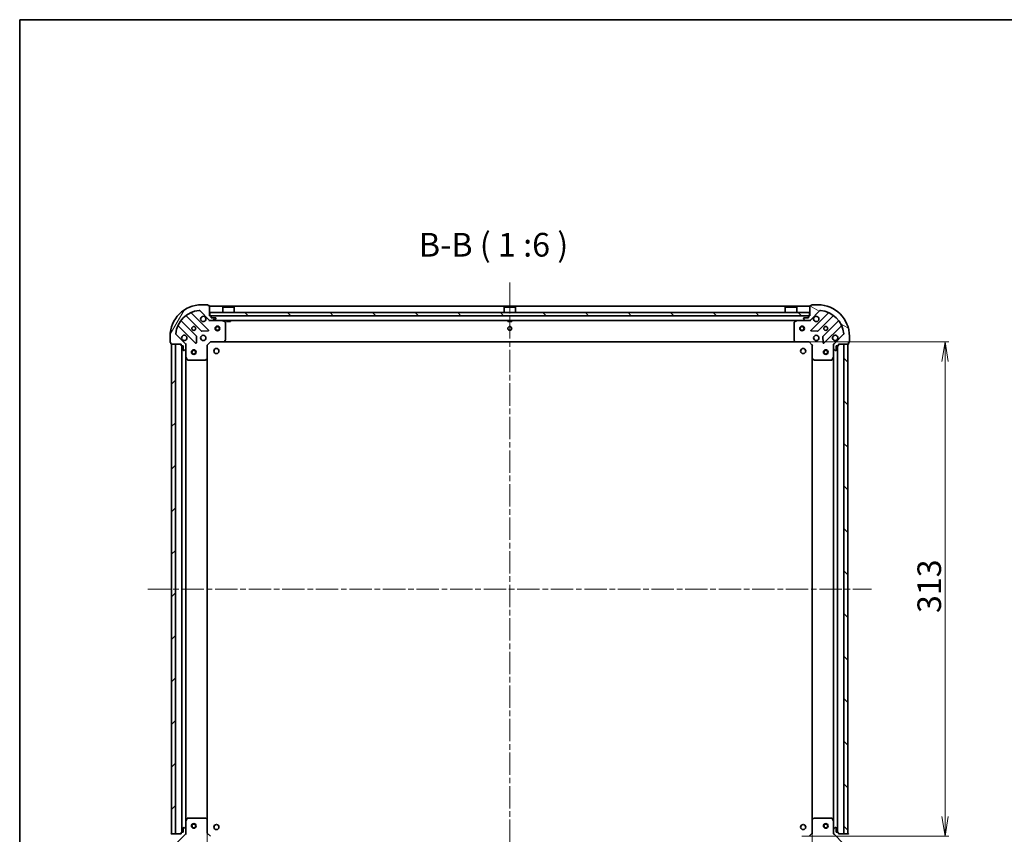
# Model space of a CAD drawing. Units: millimetres. Extents: x 36 to 9676, y 20 to 1706.
# Drawn here: x 1024 to 1647, y 1190 to 1706 of the extents above; entities that cross this region are included whole.
import ezdxf

# ---------------------------------------------------------------- set-up
doc = ezdxf.new("R2010")
doc.units = ezdxf.units.MM
doc.header["$LTSCALE"] = 2.5
doc.linetypes.add('CHAIN', pattern=[0.35429999999999995, 0.2362, -0.0295, 0.0591, -0.0295])
doc.layers.get('Defpoints').update_dxf_attribs({"lineweight": 25})
for name, color, linetype, lineweight in [('Border (ISO)', 7, 'Continuous', 35), ('Centerline (ISO)', 131, 'Continuous', 18), ('Dimension (ISO)', 7, 'Continuous', 18), ('Hatch (ISO)', 1, 'Continuous', 18), ('Symbol (ISO)', 7, 'Continuous', 18), ('Visible (ISO)', 7, 'Continuous', 35)]:
    doc.layers.add(name, color=color, linetype=linetype, lineweight=lineweight)
doc.styles.add('Note Text (TK)', font='MS PGothic.ttf')
doc.dimstyles.new('Default - Method 1b (TK)', dxfattribs={"dimscale": 2.5, "dimtxt": 2.5, "dimasz": 2.5, "dimexe": 1, "dimexo": 1.499999999999999, "dimgap": 1, "dimtad": 1, "dimdsep": 46, "dimtxsty": 'Note Text (TK)', "dimblk": 'OPEN', "dimcen": 0.09, "dimdle": 5, "dimclrd": 100, "dimclre": 100, "dimclrt": 7, "dimadec": 1, "dimazin": 1, "dimtfac": 1, "dimtmove": 0, "dimatfit": 3, "dimldrblk": 'OPEN', "dimfxl": 1, "dimtolj": 1, "dimlwd": -1, "dimlwe": -1, "dimarcsym": 0})
pattern_1 = [(135.0002104591499, (936.7499932282951, -27.99999790691709), (-13.47033470202887, -13.47043366099684), [])]

# ---------------------------------------------------------------- blocks, each defined once
blk = doc.blocks.new('Borders tk図枠')
at = {"layer": 'Border (ISO)'}
for q in [(405.4999999999999, 289), (14.50000000000001, 8.000000000000007)]:
    blk.add_line((14.49999999999999, 289), q, dxfattribs=at)
blk = doc.blocks.new('_Open')
at = {"color": 0, "linetype": 'ByBlock', "lineweight": -2}
for p, q in [((-1, 0.1666666666666666), (0, 0)), ((-1, -0.1666666666666666), (0, 0)), ((0, 0), (-1, 0))]:
    blk.add_line(p, q, dxfattribs=at)
blk = doc.blocks.new('*D28')
at = {"layer": 'Defpoints', "color": 0}
for p in [(1142.438966180066, 1199.458340691727), (1525.438966180066, 1199.458340691727), (1525.438966180066, 1101.706708936706)]:
    blk.add_point(p, dxfattribs=at)
at = {"layer": 'Dimension (ISO)', "color": 100}
for p, q in [((1142.438966180066, 1195.708340691727), (1142.438966180066, 1099.206708936706)), ((1525.438966180066, 1195.708340691727), (1525.438966180066, 1099.206708936706)), ((1154.938966180066, 1101.706708936706), (1512.938966180066, 1101.706708936706))]:
    blk.add_line(p, q, dxfattribs=at)
at = {"layer": 'Dimension (ISO)', "color": 100, "xscale": 12.5, "yscale": 12.5, "zscale": 12.5, "rotation": 180}
blk.add_blockref('_Open', (1142.438966180066, 1101.706708936706), dxfattribs=at)
at = {"layer": 'Dimension (ISO)', "color": 100, "xscale": 12.5, "yscale": 12.5, "zscale": 12.5}
blk.add_blockref('_Open', (1525.438966180066, 1101.706708936706), dxfattribs=at)
at = {"layer": 'Dimension (ISO)', "color": 7, "insert": (1318.744307089157, 1111.676708936706), "char_height": 6.25, "attachment_point": 4, "style": 'Note Text (TK)'}
blk.add_mtext('\\A1;\\fMS PGothic|b0|i0;{\\H14.9400;383}', dxfattribs=at)
blk = doc.blocks.new('*D29')
at = {"layer": 'Defpoints', "color": 0}
for p in [(1515.002363645327, 1502.021738156986), (1609.422972232025, 1502.021738156986), (1515.002363645326, 1189.021738156988)]:
    blk.add_point(p, dxfattribs=at)
at = {"layer": 'Dimension (ISO)', "color": 100}
for p, q in [((1518.752363645327, 1502.021738156986), (1611.922972232025, 1502.021738156986)), ((1609.422972232025, 1201.521738156987), (1609.422972232025, 1489.521738156986)), ((1518.752363645326, 1189.021738156988), (1611.922972232025, 1189.021738156987))]:
    blk.add_line(p, q, dxfattribs=at)
at = {"layer": 'Dimension (ISO)', "color": 100, "xscale": 12.5, "yscale": 12.5, "zscale": 12.5}
for p, rotation in [((1609.422972232025, 1502.021738156986), 90), ((1609.422972232025, 1189.021738156987), 270)]:
    blk.add_blockref('_Open', p, dxfattribs=dict(at, rotation=rotation))
at = {"layer": 'Dimension (ISO)', "color": 7, "insert": (1599.452972232024, 1330.327079066078), "char_height": 6.25, "attachment_point": 4, "rotation": 90, "style": 'Note Text (TK)'}
blk.add_mtext('\\A1;\\fMS PGothic|b0|i0;{\\H14.9400;313}', dxfattribs=at)

msp = doc.modelspace()

# ---------------------------------------------------------------- hatches: boundary and pattern name
at = {"layer": 'Hatch (ISO)'}
h = msp.add_hatch(dxfattribs=at)
h.set_pattern_fill('ANSI31', color=256, scale=152.4, angle=14.99997778074499, style=0)
h.set_pattern_definition([(59.999977780745, (936.7499932282951, -27.99999790691709), (-16.49778024830534, 9.52500639782599), [])])
edge = h.paths.add_edge_path()
edge.add_ellipse((1144.353179742439, 1516.521738156987), major_axis=(0.7071067811865487, -0.7071067811865471), ratio=1, start_angle=269.9999999999999, end_angle=315.000000000002)
edge.add_line((1144.353179742439, 1515.521738156986), (1146.731859398879, 1515.521738156986))
edge.add_ellipse((1146.73185939888, 1516.021738156986), major_axis=(0.5000000000000006, -6e-16), ratio=1, start_angle=269.999999999996, end_angle=315.0000000000001)
edge.add_line((1147.085412789472, 1515.668184766393), (1147.792519570659, 1516.37529154758))
edge.add_ellipse((1147.438966180066, 1516.728844938173), major_axis=(0.3535533905932755, 0.3535533905932747), ratio=1, start_angle=270.0000000000001, end_angle=315.0000000000001)
edge.add_line((1147.938966180066, 1516.728844938173), (1147.938966180066, 1516.921738156986))
edge.add_ellipse((1147.638966180066, 1516.921738156987), major_axis=(2.6e-15, 0.299999999999998), ratio=1, start_angle=270.0000000000005, end_angle=360.0000000000005)
edge.add_line((1147.638966180066, 1517.221738156987), (1144.938966180066, 1517.221738156987))
edge.add_line((1144.938966180066, 1517.221738156987), (1144.938966180066, 1518.221738156986))
edge.add_ellipse((1144.638966180066, 1518.221738156986), major_axis=(2.6e-15, 0.3000000000000003), ratio=1, start_angle=270.0000000000005, end_angle=360.0000000000005)
edge.add_line((1144.638966180066, 1518.521738156987), (1143.938966180066, 1518.521738156987))
edge.add_line((1143.938966180066, 1518.521738156986), (1143.938966180066, 1524.721738156986))
edge.add_ellipse((1143.638966180066, 1524.721738156987), major_axis=(-1.8e-15, 0.3000000000000014), ratio=1, start_angle=269.9999999999861, end_angle=359.9999999999996)
edge.add_line((1143.638966180066, 1525.021738156986), (1142.938966180066, 1525.021738156986))
edge.add_line((1142.938966180066, 1525.021738156986), (1142.938966180066, 1525.221738156986))
edge.add_ellipse((1142.638966180066, 1525.221738156986), major_axis=(-1.8e-15, 0.3000000000000014), ratio=1, start_angle=269.9999999999861, end_angle=359.9999999999996)
edge.add_line((1142.638966180066, 1525.521738156986), (1138.938966180066, 1525.521738156986))
edge.add_ellipse((1138.938966180066, 1505.521738156986), major_axis=(-20, 1.25e-14), ratio=1, start_angle=270.0000000000001, end_angle=360)
edge.add_line((1118.938966180066, 1505.521738156986), (1118.938966180066, 1501.821738156986))
edge.add_ellipse((1119.238966180066, 1501.821738156986), major_axis=(-4e-16, -0.299999999999998), ratio=1, start_angle=270.0000000000001, end_angle=360)
edge.add_line((1119.238966180066, 1501.521738156986), (1119.438966180066, 1501.521738156986))
edge.add_line((1119.438966180066, 1501.521738156986), (1119.438966180066, 1500.821738156986))
edge.add_ellipse((1119.738966180066, 1500.821738156986), major_axis=(-1.5e-15, -0.3000000000000003), ratio=1, start_angle=269.9999999999867, end_angle=360.0000000000003)
edge.add_line((1119.738966180066, 1500.521738156987), (1125.938966180066, 1500.521738156987))
edge.add_line((1125.938966180066, 1500.521738156987), (1125.938966180066, 1499.821738156986))
edge.add_ellipse((1126.238966180066, 1499.821738156986), major_axis=(-4e-16, -0.299999999999998), ratio=1, start_angle=270.0000000000001, end_angle=360)
edge.add_line((1126.238966180066, 1499.521738156986), (1127.238966180066, 1499.521738156986))
edge.add_line((1127.238966180066, 1499.521738156986), (1127.238966180066, 1496.821738156986))
edge.add_ellipse((1127.538966180066, 1496.821738156987), major_axis=(-2.6e-15, -0.299999999999998), ratio=1, start_angle=270.0000000000005, end_angle=360.0000000000005)
edge.add_line((1127.538966180066, 1496.521738156986), (1127.731859398879, 1496.521738156986))
edge.add_ellipse((1127.731859398879, 1497.021738156987), major_axis=(0.4999999999999983, -6e-16), ratio=1, start_angle=270.0000000000001, end_angle=315.000000000003)
edge.add_line((1128.085412789473, 1496.668184766393), (1128.792519570659, 1497.375291547579))
edge.add_ellipse((1128.438966180066, 1497.728844938173), major_axis=(0.3535533905932735, 0.3535533905932737), ratio=1, start_angle=270.0000000000029, end_angle=315)
edge.add_line((1128.938966180066, 1497.728844938173), (1128.938966180066, 1500.107524594614))
edge.add_ellipse((1127.938966180066, 1500.107524594613), major_axis=(3.5e-15, 0.9999999999999941), ratio=1, start_angle=270.0000000000002, end_angle=315.0000000000002)
edge.add_line((1128.646072961252, 1500.8146313758), (1122.668088181889, 1506.792616155163))
edge.add_ellipse((1123.021641572482, 1507.146169545756), major_axis=(-0.3535533905932731, 0.3535533905932714), ratio=1, start_angle=39.17289348888278, end_angle=90.00000000000563, ccw=False)
edge.add_ellipse((1138.938966180066, 1505.521738156986), major_axis=(1.675194869668991, 16.41474100157034), ratio=1, start_angle=11.654213022238707, end_angle=90, ccw=False)
edge.add_ellipse((1137.314534791296, 1521.43906276457), major_axis=(0.4974163939869803, 0.0507634808990593), ratio=1, start_angle=39.17289348887789, end_angle=89.9999999999983, ccw=False)
edge.add_line((1137.668088181889, 1521.792616155163), (1143.646072961252, 1515.8146313758))
h = msp.add_hatch(dxfattribs=at)
h.set_pattern_fill('ANSI31', color=256, scale=152.4, angle=105.00024553567, style=0)
h.set_pattern_definition([(150.00024553567, (936.7499932282951, -27.99999790691709), (-9.524929300212351, -16.497824760433), [])])
edge = h.paths.add_edge_path()
edge.add_ellipse((1539.938966180066, 1500.107524594613), major_axis=(-0.7071067811865471, -0.7071067811865487), ratio=1, start_angle=269.999999999997, end_angle=314.9999999999989)
edge.add_line((1538.938966180066, 1500.107524594613), (1538.938966180066, 1497.728844938172))
edge.add_ellipse((1539.438966180066, 1497.728844938173), major_axis=(-6e-16, -0.5000000000000006), ratio=1, start_angle=270.0000000000001, end_angle=314.9999999999987)
edge.add_line((1539.085412789473, 1497.375291547579), (1539.792519570659, 1496.668184766393))
edge.add_ellipse((1540.146072961252, 1497.021738156986), major_axis=(0.3535533905932747, -0.3535533905932755), ratio=1, start_angle=270.0000000000029, end_angle=315.0000000000001)
edge.add_line((1540.146072961252, 1496.521738156986), (1540.338966180066, 1496.521738156986))
edge.add_ellipse((1540.338966180066, 1496.821738156986), major_axis=(0.299999999999998, -2.6e-15), ratio=1, start_angle=270.0000000000005, end_angle=360.0000000000005)
edge.add_line((1540.638966180066, 1496.821738156986), (1540.638966180066, 1499.521738156986))
edge.add_line((1540.638966180066, 1499.521738156986), (1541.638966180066, 1499.521738156986))
edge.add_ellipse((1541.638966180066, 1499.821738156986), major_axis=(0.3000000000000003, -2.6e-15), ratio=1, start_angle=270.0000000000005, end_angle=360.0000000000005)
edge.add_line((1541.938966180066, 1499.821738156986), (1541.938966180066, 1500.521738156986))
edge.add_line((1541.938966180066, 1500.521738156986), (1548.138966180066, 1500.521738156986))
edge.add_ellipse((1548.138966180066, 1500.821738156986), major_axis=(0.3000000000000014, 1.9e-15), ratio=1, start_angle=269.9999999999997, end_angle=359.9999999999996)
edge.add_line((1548.438966180066, 1500.821738156986), (1548.438966180066, 1501.521738156986))
edge.add_line((1548.438966180066, 1501.521738156986), (1548.638966180066, 1501.521738156986))
edge.add_ellipse((1548.638966180066, 1501.821738156986), major_axis=(0.3000000000000014, 1.9e-15), ratio=1, start_angle=269.9999999999997, end_angle=359.9999999999996)
edge.add_line((1548.938966180066, 1501.821738156986), (1548.938966180066, 1505.521738156986))
edge.add_ellipse((1528.938966180066, 1505.521738156986), major_axis=(1.03e-14, 20), ratio=1, start_angle=270, end_angle=360)
edge.add_line((1528.938966180066, 1525.521738156986), (1525.238966180066, 1525.521738156986))
edge.add_ellipse((1525.238966180066, 1525.221738156986), major_axis=(-0.299999999999998, 4e-16), ratio=1, start_angle=270.0000000000001, end_angle=360)
edge.add_line((1524.938966180066, 1525.221738156986), (1524.938966180066, 1525.021738156986))
edge.add_line((1524.938966180066, 1525.021738156986), (1524.238966180066, 1525.021738156986))
edge.add_ellipse((1524.238966180066, 1524.721738156986), major_axis=(-0.3000000000000003, 1.5e-15), ratio=1, start_angle=270.0000000000003, end_angle=360.0000000000002)
edge.add_line((1523.938966180066, 1524.721738156986), (1523.938966180066, 1518.521738156986))
edge.add_line((1523.938966180066, 1518.521738156986), (1523.238966180066, 1518.521738156986))
edge.add_ellipse((1523.238966180066, 1518.221738156986), major_axis=(-0.299999999999998, 4e-16), ratio=1, start_angle=270.0000000000001, end_angle=360)
edge.add_line((1522.938966180066, 1518.221738156986), (1522.938966180066, 1517.221738156986))
edge.add_line((1522.938966180066, 1517.221738156986), (1520.238966180065, 1517.221738156986))
edge.add_ellipse((1520.238966180065, 1516.921738156986), major_axis=(-0.299999999999998, 2.6e-15), ratio=1, start_angle=270.0000000000005, end_angle=360.0000000000005)
edge.add_line((1519.938966180066, 1516.921738156986), (1519.938966180066, 1516.728844938173))
edge.add_ellipse((1520.438966180066, 1516.728844938173), major_axis=(-6e-16, -0.4999999999999983), ratio=1, start_angle=270.0000000000001, end_angle=315.000000000003)
edge.add_line((1520.085412789472, 1516.375291547579), (1520.792519570659, 1515.668184766393))
edge.add_ellipse((1521.146072961252, 1516.021738156986), major_axis=(0.3535533905932737, -0.3535533905932735), ratio=1, start_angle=270.0000000000057, end_angle=315)
edge.add_line((1521.146072961252, 1515.521738156986), (1523.524752617692, 1515.521738156986))
edge.add_ellipse((1523.524752617692, 1516.521738156986), major_axis=(0.9999999999999941, -3.4e-15), ratio=1, start_angle=269.9999999999982, end_angle=315.0000000000002)
edge.add_line((1524.231859398879, 1515.8146313758), (1530.209844178242, 1521.792616155163))
edge.add_ellipse((1530.563397568836, 1521.439062764569), major_axis=(0.3535533905932714, 0.3535533905932731), ratio=1, start_angle=39.17289348887829, end_angle=89.99999999999989, ccw=False)
edge.add_ellipse((1528.938966180066, 1505.521738156986), major_axis=(16.41474100157034, -1.67519486966899), ratio=1, start_angle=11.654213022238707, end_angle=90, ccw=False)
edge.add_ellipse((1544.856290787649, 1507.146169545756), major_axis=(0.0507634808990594, -0.4974163939869803), ratio=1, start_angle=39.17289348888369, end_angle=89.9999999999983, ccw=False)
edge.add_line((1545.209844178242, 1506.792616155163), (1539.231859398879, 1500.814631375799))
h = msp.add_hatch(dxfattribs=at)
h.set_pattern_fill('ANSI31', color=256, scale=152.4, angle=90.00021045915, style=0)
h.set_pattern_definition(pattern_1)
h.paths.add_polyline_path([(1523.688966180067, 1518.521738156986), (1523.688966180067, 1520.521738156986), (1144.188966180067, 1520.521738156986), (1144.188966180067, 1518.521738156986)])
h = msp.add_hatch(dxfattribs=at)
h.set_pattern_fill('ANSI31', color=256, scale=152.4, style=0)
h.set_pattern_definition([(45, (936.7499932282951, -27.99999790691709), (-13.47038418160373, 13.47038418160373), [])])
h.paths.add_polyline_path([(1119.938966180066, 1190.521738156987), (1122.438966180066, 1190.521738156987), (1122.438966180066, 1500.521738156987), (1119.938966180066, 1500.521738156987)])
h = msp.add_hatch(dxfattribs=at)
h.set_pattern_fill('ANSI31', color=256, scale=152.4, angle=90.00021045915, style=0)
h.set_pattern_definition(pattern_1)
h.paths.add_polyline_path([(1547.938966180065, 1500.521738156987), (1545.438966180066, 1500.521738156987), (1545.438966180065, 1190.521738156987), (1547.938966180065, 1190.521738156987)])
h = msp.add_hatch(dxfattribs=at)
h.set_pattern_fill('ANSI31', color=256, scale=152.4, angle=75.00017538262, style=0)
h.set_pattern_definition([(120.00017538262, (936.7499932282951, -27.99999790691709), (-16.49775478595155, -9.525050499740814), [])])
edge = h.paths.add_edge_path()
edge.add_ellipse((1127.938966180068, 1190.935951719361), major_axis=(0.7071067811865471, 0.7071067811865487), ratio=1, start_angle=269.9999999999999, end_angle=314.9999999999999)
edge.add_line((1128.938966180068, 1190.935951719361), (1128.938966180068, 1193.314631375802))
edge.add_ellipse((1128.438966180068, 1193.314631375802), major_axis=(6e-16, 0.5000000000000006), ratio=1, start_angle=269.999999999996, end_angle=314.9999999999987)
edge.add_line((1128.792519570662, 1193.668184766395), (1128.085412789475, 1194.375291547581))
edge.add_ellipse((1127.731859398882, 1194.021738156988), major_axis=(-0.3535533905932747, 0.3535533905932755), ratio=1, start_angle=270.0000000000044, end_angle=315.0000000000001)
edge.add_line((1127.731859398882, 1194.521738156988), (1127.538966180068, 1194.521738156988))
edge.add_ellipse((1127.538966180068, 1194.221738156988), major_axis=(-0.299999999999998, 2.6e-15), ratio=1, start_angle=270.0000000000005, end_angle=360.0000000000005)
edge.add_line((1127.238966180068, 1194.221738156988), (1127.238966180068, 1191.521738156988))
edge.add_line((1127.238966180068, 1191.521738156988), (1126.238966180068, 1191.521738156988))
edge.add_ellipse((1126.238966180068, 1191.221738156988), major_axis=(-0.3000000000000003, 2.6e-15), ratio=1, start_angle=270.0000000000005, end_angle=360.0000000000005)
edge.add_line((1125.938966180068, 1191.221738156988), (1125.938966180068, 1190.521738156988))
edge.add_line((1125.938966180068, 1190.521738156988), (1119.738966180068, 1190.521738156988))
edge.add_ellipse((1119.738966180068, 1190.221738156988), major_axis=(-0.3000000000000014, -1.9e-15), ratio=1, start_angle=269.9999999999997, end_angle=359.9999999999996)
edge.add_line((1119.438966180068, 1190.221738156988), (1119.438966180068, 1189.521738156988))
edge.add_line((1119.438966180068, 1189.521738156988), (1119.238966180068, 1189.521738156988))
edge.add_ellipse((1119.238966180068, 1189.221738156988), major_axis=(-0.3000000000000014, -1.9e-15), ratio=1, start_angle=269.9999999999997, end_angle=359.9999999999996)
edge.add_line((1118.938966180068, 1189.221738156988), (1118.938966180068, 1185.521738156988))
edge.add_ellipse((1138.938966180068, 1185.521738156988), major_axis=(-1.03e-14, -20), ratio=1, start_angle=270, end_angle=360)
edge.add_line((1138.938966180068, 1165.521738156988), (1142.638966180068, 1165.521738156988))
edge.add_ellipse((1142.638966180068, 1165.821738156988), major_axis=(0.299999999999998, -4e-16), ratio=1, start_angle=269.9999999999933, end_angle=360)
edge.add_line((1142.938966180068, 1165.821738156988), (1142.938966180068, 1166.021738156988))
edge.add_line((1142.938966180068, 1166.021738156988), (1143.638966180068, 1166.021738156988))
edge.add_ellipse((1143.638966180068, 1166.321738156988), major_axis=(0.3000000000000003, -1.5e-15), ratio=1, start_angle=270.0000000000003, end_angle=360.0000000000002)
edge.add_line((1143.938966180068, 1166.321738156988), (1143.938966180068, 1172.521738156988))
edge.add_line((1143.938966180068, 1172.521738156988), (1144.638966180068, 1172.521738156988))
edge.add_ellipse((1144.638966180068, 1172.821738156988), major_axis=(0.299999999999998, -4e-16), ratio=1, start_angle=270.0000000000001, end_angle=360)
edge.add_line((1144.938966180068, 1172.821738156988), (1144.938966180068, 1173.821738156988))
edge.add_line((1144.938966180068, 1173.821738156988), (1147.638966180068, 1173.821738156988))
edge.add_ellipse((1147.638966180068, 1174.121738156988), major_axis=(0.299999999999998, -2.6e-15), ratio=1, start_angle=270.0000000000005, end_angle=360.0000000000005)
edge.add_line((1147.938966180068, 1174.121738156988), (1147.938966180068, 1174.314631375801))
edge.add_ellipse((1147.438966180068, 1174.314631375802), major_axis=(6e-16, 0.4999999999999983), ratio=1, start_angle=270.0000000000001, end_angle=315.000000000003)
edge.add_line((1147.792519570661, 1174.668184766395), (1147.085412789475, 1175.375291547581))
edge.add_ellipse((1146.731859398882, 1175.021738156988), major_axis=(-0.3535533905932737, 0.3535533905932735), ratio=1, start_angle=270.0000000000057, end_angle=314.9999999999959)
edge.add_line((1146.731859398882, 1175.521738156988), (1144.353179742441, 1175.521738156988))
edge.add_ellipse((1144.353179742441, 1174.521738156988), major_axis=(-0.9999999999999941, 3.4e-15), ratio=1, start_angle=269.9999999999982, end_angle=315.0000000000002)
edge.add_line((1143.646072961255, 1175.228844938175), (1137.668088181892, 1169.250860158811))
edge.add_ellipse((1137.314534791298, 1169.604413549405), major_axis=(-0.3535533905932714, -0.3535533905932731), ratio=1, start_angle=39.17289348888278, end_angle=89.99999999999409, ccw=False)
edge.add_ellipse((1138.938966180068, 1185.521738156988), major_axis=(-16.41474100157034, 1.67519486966899), ratio=1, start_angle=11.654213022238707, end_angle=90.00000000000011, ccw=False)
edge.add_ellipse((1123.021641572485, 1183.897306768218), major_axis=(-0.0507634808990594, 0.4974163939869803), ratio=1, start_angle=39.17289348887789, end_angle=90.00000000000227, ccw=False)
edge.add_line((1122.668088181892, 1184.250860158811), (1128.646072961255, 1190.228844938174))
h = msp.add_hatch(dxfattribs=at)
h.set_pattern_fill('ANSI31', color=256, scale=152.4, angle=-14.99997778074499, style=0)
h.set_pattern_definition([(30.000022219255, (936.7499932282951, -27.99999790691709), (-9.52500639782599, 16.49778024830534), [])])
edge = h.paths.add_edge_path()
edge.add_ellipse((1523.524752617692, 1174.521738156988), major_axis=(-0.7071067811865503, 0.7071067811865454), ratio=1, start_angle=269.9999999999998, end_angle=314.9999999999998)
edge.add_line((1523.524752617692, 1175.521738156988), (1521.146072961252, 1175.521738156988))
edge.add_ellipse((1521.146072961252, 1175.021738156988), major_axis=(-0.5000000000000006, -7e-16), ratio=1, start_angle=269.9999999999999, end_angle=314.9999999999971)
edge.add_line((1520.792519570658, 1175.375291547581), (1520.085412789472, 1174.668184766394))
edge.add_ellipse((1520.438966180065, 1174.314631375801), major_axis=(-0.3535533905932747, -0.3535533905932755), ratio=1, start_angle=269.9999999999999, end_angle=315.000000000004)
edge.add_line((1519.938966180065, 1174.314631375801), (1519.938966180065, 1174.121738156988))
edge.add_ellipse((1520.238966180065, 1174.121738156988), major_axis=(-1.8e-15, -0.299999999999998), ratio=1, start_angle=270.0000000000003, end_angle=360.0000000000004)
edge.add_line((1520.238966180065, 1173.821738156988), (1522.938966180065, 1173.821738156988))
edge.add_line((1522.938966180065, 1173.821738156988), (1522.938966180065, 1172.821738156987))
edge.add_ellipse((1523.238966180065, 1172.821738156987), major_axis=(-1.8e-15, -0.3000000000000003), ratio=1, start_angle=269.9999999999936, end_angle=360.0000000000004)
edge.add_line((1523.238966180065, 1172.521738156988), (1523.938966180065, 1172.521738156988))
edge.add_line((1523.938966180065, 1172.521738156988), (1523.938966180065, 1166.321738156987))
edge.add_ellipse((1524.238966180065, 1166.321738156987), major_axis=(2.6e-15, -0.3000000000000014), ratio=1, start_angle=269.9999999999995, end_angle=359.9999999999995)
edge.add_line((1524.238966180065, 1166.021738156987), (1524.938966180065, 1166.021738156987))
edge.add_line((1524.938966180065, 1166.021738156987), (1524.938966180065, 1165.821738156988))
edge.add_ellipse((1525.238966180065, 1165.821738156988), major_axis=(2.6e-15, -0.3000000000000014), ratio=1, start_angle=269.9999999999995, end_angle=359.9999999999995)
edge.add_line((1525.238966180065, 1165.521738156988), (1528.938966180065, 1165.521738156988))
edge.add_ellipse((1528.938966180065, 1185.521738156988), major_axis=(20, 3.97e-14), ratio=1, start_angle=270, end_angle=360)
edge.add_line((1548.938966180065, 1185.521738156988), (1548.938966180065, 1189.221738156988))
edge.add_ellipse((1548.638966180065, 1189.221738156988), major_axis=(-4e-16, 0.299999999999998), ratio=1, start_angle=269.9999999999999, end_angle=360)
edge.add_line((1548.638966180065, 1189.521738156988), (1548.438966180065, 1189.521738156988))
edge.add_line((1548.438966180065, 1189.521738156988), (1548.438966180065, 1190.221738156988))
edge.add_ellipse((1548.138966180065, 1190.221738156988), major_axis=(7e-16, 0.3000000000000003), ratio=1, start_angle=269.9999999999934, end_angle=360.0000000000002)
edge.add_line((1548.138966180065, 1190.521738156988), (1541.938966180065, 1190.521738156988))
edge.add_line((1541.938966180065, 1190.521738156988), (1541.938966180065, 1191.221738156988))
edge.add_ellipse((1541.638966180065, 1191.221738156988), major_axis=(-4e-16, 0.299999999999998), ratio=1, start_angle=269.9999999999999, end_angle=360)
edge.add_line((1541.638966180065, 1191.521738156988), (1540.638966180065, 1191.521738156988))
edge.add_line((1540.638966180065, 1191.521738156988), (1540.638966180065, 1194.221738156988))
edge.add_ellipse((1540.338966180065, 1194.221738156988), major_axis=(1.8e-15, 0.299999999999998), ratio=1, start_angle=270.0000000000071, end_angle=360.0000000000004)
edge.add_line((1540.338966180065, 1194.521738156987), (1540.146072961252, 1194.521738156987))
edge.add_ellipse((1540.146072961252, 1194.021738156988), major_axis=(-0.4999999999999983, -7e-16), ratio=1, start_angle=269.9999999999999, end_angle=314.9999999999971)
edge.add_line((1539.792519570658, 1194.375291547581), (1539.085412789472, 1193.668184766394))
edge.add_ellipse((1539.438966180065, 1193.314631375801), major_axis=(-0.3535533905932725, -0.3535533905932745), ratio=1, start_angle=270.0000000000027, end_angle=315.0000000000019)
edge.add_line((1538.938966180065, 1193.314631375801), (1538.938966180065, 1190.935951719361))
edge.add_ellipse((1539.938966180065, 1190.935951719361), major_axis=(-9e-16, -0.9999999999999941), ratio=1, start_angle=269.999999999998, end_angle=315.0000000000001)
edge.add_line((1539.231859398879, 1190.228844938174), (1545.209844178242, 1184.250860158811))
edge.add_ellipse((1544.856290787649, 1183.897306768218), major_axis=(0.3535533905932739, -0.3535533905932705), ratio=1, start_angle=39.17289348888261, end_angle=90.00000000000261, ccw=False)
edge.add_ellipse((1528.938966180065, 1185.521738156988), major_axis=(-1.675194869668947, -16.41474100157035), ratio=1, start_angle=11.654213022238594, end_angle=90.00000000000011, ccw=False)
edge.add_ellipse((1530.563397568835, 1169.604413549404), major_axis=(-0.4974163939869814, -0.0507634808990607), ratio=1, start_angle=39.172893488877776, end_angle=89.99999999999818, ccw=False)
edge.add_line((1530.209844178242, 1169.250860158811), (1524.231859398878, 1175.228844938174))

# ---------------------------------------------------------------- linework, layer by layer
at = {"layer": 'Centerline (ISO)', "linetype": 'CHAIN', "ltscale": 23.99096870422363}
for p, q in [((1333.938966180066, 1539.521738156986), (1333.938966180068, 1151.521738156988)), ((1104.938966180066, 1345.521738156987), (1562.938966180065, 1345.521738156987))]:
    msp.add_line(p, q, dxfattribs=at)
at = {"layer": 'Visible (ISO)'}
for p, q in [((1137.668088181889, 1521.792616155163), (1143.646072961252, 1515.8146313758)), ((1142.638966180066, 1525.521738156986), (1138.938966180066, 1525.521738156986)), ((1142.938966180066, 1525.021738156986), (1142.938966180066, 1525.221738156986)), ((1143.638966180066, 1525.021738156986), (1142.938966180066, 1525.021738156986)), ((1143.938966180066, 1518.521738156986), (1143.938966180066, 1524.721738156987)), ((1523.938966180066, 1524.521738156986), (1143.938966180066, 1524.521738156987)), ((1152.438966180068, 1524.021738156986), (1152.338966180068, 1523.921738156986)), ((1159.538966180068, 1523.921738156986), (1152.338966180068, 1523.921738156986)), ((1152.338966180068, 1520.521738156986), (1152.338966180068, 1523.921738156986)), ((1152.438966180068, 1524.021738156986), (1159.438966180068, 1524.021738156986)), ((1159.438966180068, 1524.021738156986), (1159.538966180068, 1523.921738156986)), ((1159.538966180068, 1520.521738156986), (1159.538966180068, 1523.921738156986)), ((1330.438966180067, 1524.021738156986), (1330.338966180067, 1523.921738156986)), ((1337.538966180067, 1523.921738156986), (1330.338966180067, 1523.921738156986)), ((1330.338966180067, 1520.521738156986), (1330.338966180067, 1523.921738156986)), ((1330.438966180067, 1524.021738156986), (1337.438966180067, 1524.021738156986)), ((1337.438966180067, 1524.021738156986), (1337.538966180067, 1523.921738156986)), ((1337.538966180067, 1520.521738156986), (1337.538966180067, 1523.921738156986)), ((1508.438966180067, 1524.021738156986), (1508.338966180066, 1523.921738156986)), ((1515.538966180067, 1523.921738156986), (1508.338966180066, 1523.921738156986)), ((1508.338966180066, 1520.521738156986), (1508.338966180066, 1523.921738156986)), ((1508.438966180067, 1524.021738156986), (1515.438966180067, 1524.021738156986)), ((1515.438966180067, 1524.021738156986), (1515.538966180067, 1523.921738156986)), ((1515.538966180067, 1520.521738156986), (1515.538966180067, 1523.921738156986)), ((1523.938966180066, 1524.721738156986), (1523.938966180066, 1518.521738156986)), ((1524.231859398879, 1515.814631375799), (1530.209844178242, 1521.792616155163)), ((1524.938966180066, 1525.021738156986), (1524.238966180066, 1525.021738156986)), ((1524.938966180066, 1525.221738156986), (1524.938966180066, 1525.021738156986)), ((1528.938966180066, 1525.521738156986), (1525.238966180066, 1525.521738156986)), ((1135.64562585101, 1505.564825954349), (1125.946190759632, 1515.264261045726)), ((1129.196443291326, 1518.51451357742), (1138.895878382704, 1508.815078486042)), ((1143.249789679042, 1509.41091465801), (1132.426449168618, 1520.234255168435)), ((1144.638966180066, 1518.521738156986), (1143.938966180066, 1518.521738156986)), ((1143.938966180066, 1515.521738156986), (1143.938966180066, 1515.611558435862)), ((1143.938966180066, 1515.521738156986), (1143.938966180068, 1515.171472410473)), ((1143.938966180066, 1515.521738156986), (1144.353179742439, 1515.521738156986)), ((1523.688966180066, 1520.521738156986), (1144.188966180068, 1520.521738156986)), ((1144.188966180068, 1520.521738156986), (1144.188966180068, 1518.521738156986)), ((1144.188966180068, 1518.521738156986), (1523.688966180066, 1518.521738156986)), ((1144.353179742439, 1515.521738156986), (1146.73185939888, 1515.521738156986)), ((1144.938966180066, 1517.221738156987), (1144.938966180066, 1518.221738156986)), ((1147.638966180066, 1517.221738156987), (1144.938966180066, 1517.221738156987)), ((1146.73185939888, 1515.521738156986), (1521.146072961252, 1515.521738156986)), ((1147.085412789472, 1515.668184766393), (1147.792519570659, 1516.37529154758)), ((1147.938966180066, 1516.728844938173), (1147.938966180066, 1516.921738156987)), ((1153.773130258716, 1514.604656117661), (1152.002309865466, 1515.490066314286)), ((1154.688966180068, 1515.521738156986), (1154.688966180068, 1514.921738156986)), ((1154.688966180068, 1514.921738156986), (1157.188966180068, 1514.921738156986)), ((1157.188966180068, 1515.521738156986), (1157.188966180068, 1514.921738156986)), ((1332.688966180067, 1515.521738156986), (1332.688966180067, 1514.921738156986)), ((1332.688966180067, 1514.921738156986), (1335.188966180067, 1514.921738156986)), ((1335.188966180067, 1515.521738156986), (1335.188966180067, 1514.921738156986)), ((1515.875622494666, 1515.490066314286), (1514.104802101416, 1514.604656117661)), ((1519.938966180066, 1516.921738156986), (1519.938966180066, 1516.728844938173)), ((1520.085412789472, 1516.375291547579), (1520.792519570659, 1515.668184766393)), ((1522.938966180066, 1517.221738156986), (1520.238966180065, 1517.221738156986)), ((1521.146072961252, 1515.521738156986), (1523.524752617692, 1515.521738156986)), ((1522.938966180066, 1518.221738156986), (1522.938966180066, 1517.221738156986)), ((1523.938966180066, 1518.521738156986), (1523.238966180066, 1518.521738156986)), ((1523.524752617692, 1515.521738156986), (1523.938966180066, 1515.521738156986)), ((1523.688966180066, 1518.521738156986), (1523.688966180066, 1520.521738156986)), ((1523.938966180066, 1515.611558435861), (1523.938966180066, 1515.521738156986)), ((1523.938966180063, 1515.171472410473), (1523.938966180066, 1515.521738156986)), ((1535.451483191514, 1520.234255168434), (1524.62814268109, 1509.41091465801)), ((1528.982053977428, 1508.815078486042), (1538.681489068805, 1518.51451357742)), ((1541.931741600499, 1515.264261045725), (1532.232306509122, 1505.564825954348)), ((1124.226449168618, 1512.034255168435), (1135.049789679042, 1501.21091465801)), ((1139.12109623327, 1508.727496053924), (1143.050743460896, 1508.89906815718)), ((1153.938966180066, 1503.139956233365), (1153.938966180066, 1514.336327960361)), ((1513.938966180066, 1514.336327960361), (1513.938966180066, 1503.139956233365)), ((1524.827188899236, 1508.89906815718), (1528.756836126862, 1508.727496053923)), ((1532.82814268109, 1501.21091465801), (1543.651483191514, 1512.034255168434)), ((1118.938966180066, 1505.521738156986), (1118.938966180066, 1501.821738156987)), ((1128.646072961252, 1500.8146313758), (1122.668088181889, 1506.792616155163)), ((1135.561636179872, 1501.409960876157), (1135.733208283128, 1505.339608103783)), ((1142.438966180066, 1500.021738156986), (1144.438966180066, 1502.021738156986)), ((1144.314702111354, 1502.321738156986), (1144.438966180066, 1502.021738156986)), ((1144.438966180066, 1502.021738156986), (1152.875568714804, 1502.021738156986)), ((1152.875568714804, 1502.021738156986), (1515.002363645327, 1502.021738156986)), ((1153.094921763799, 1502.117081762274), (1153.858319229061, 1502.935299838653)), ((1514.019613131071, 1502.935299838653), (1514.783010596332, 1502.117081762274)), ((1515.002363645327, 1502.021738156986), (1523.438966180066, 1502.021738156986)), ((1523.438966180066, 1502.021738156986), (1523.563230248778, 1502.321738156986)), ((1523.438966180066, 1502.021738156986), (1525.438966180066, 1500.021738156986)), ((1532.144724077003, 1505.339608103782), (1532.316296180259, 1501.409960876156)), ((1545.209844178242, 1506.792616155163), (1539.231859398879, 1500.814631375799)), ((1548.938966180066, 1501.821738156986), (1548.938966180066, 1505.521738156986)), ((1119.238966180066, 1501.521738156987), (1119.438966180066, 1501.521738156987)), ((1119.438966180066, 1501.521738156987), (1119.438966180066, 1500.821738156987)), ((1119.738966180066, 1500.521738156987), (1125.938966180066, 1500.521738156987)), ((1122.438966180066, 1500.521738156987), (1119.938966180066, 1500.521738156987)), ((1119.938966180066, 1500.521738156987), (1119.938966180066, 1190.521738156987)), ((1122.438966180066, 1190.521738156987), (1122.438966180066, 1500.521738156987)), ((1125.938966180066, 1500.521738156987), (1125.938966180066, 1499.821738156986)), ((1126.238966180066, 1499.521738156986), (1127.238966180066, 1499.521738156986)), ((1126.438966180066, 1499.521738156986), (1126.438966180066, 1191.521738156988)), ((1127.238966180066, 1499.521738156986), (1127.238966180066, 1496.821738156987)), ((1127.538966180066, 1496.521738156986), (1127.731859398879, 1496.521738156986)), ((1128.085412789473, 1496.668184766393), (1128.792519570659, 1497.37529154758)), ((1128.84914590119, 1500.521738156987), (1128.938966180067, 1500.521738156987)), ((1129.289231926579, 1500.521738156984), (1128.938966180066, 1500.521738156987)), ((1128.938966180066, 1500.521738156987), (1128.938966180066, 1500.107643440833)), ((1128.938966180066, 1497.728844938173), (1128.938966180066, 1500.107524594614)), ((1128.938966180066, 1497.728844938173), (1128.938966180066, 1492.592558550236)), ((1142.438966180066, 1500.021738156986), (1142.138966180066, 1500.146002225698)), ((1142.438966180066, 1491.585135622248), (1142.438966180066, 1500.021738156986)), ((1525.738966180066, 1500.146002225698), (1525.438966180066, 1500.021738156986)), ((1525.438966180066, 1500.021738156986), (1525.438966180066, 1491.585135622248)), ((1538.938966180065, 1500.521738156986), (1538.588700433552, 1500.521738156983)), ((1538.938966180065, 1500.521738156986), (1539.028786458941, 1500.521738156986)), ((1538.938966180066, 1500.107643440832), (1538.938966180066, 1500.521738156986)), ((1538.938966180066, 1500.107524594613), (1538.938966180066, 1497.728844938173)), ((1538.938966180066, 1492.592558550236), (1538.938966180066, 1497.728844938173)), ((1539.085412789473, 1497.375291547579), (1539.792519570659, 1496.668184766393)), ((1540.146072961252, 1496.521738156986), (1540.338966180066, 1496.521738156986)), ((1540.638966180066, 1496.821738156986), (1540.638966180066, 1499.521738156986)), ((1540.638966180066, 1499.521738156986), (1541.638966180066, 1499.521738156986)), ((1541.438966180065, 1191.521738156988), (1541.438966180066, 1499.521738156985)), ((1541.938966180065, 1499.821738156986), (1541.938966180065, 1500.521738156986)), ((1541.938966180065, 1500.521738156986), (1548.138966180066, 1500.521738156986)), ((1547.938966180065, 1500.521738156986), (1545.438966180066, 1500.521738156986)), ((1545.438966180066, 1500.521738156986), (1545.438966180065, 1190.521738156988)), ((1547.938966180065, 1190.521738156988), (1547.938966180065, 1500.521738156986)), ((1548.438966180066, 1500.821738156986), (1548.438966180066, 1501.521738156986)), ((1548.438966180066, 1501.521738156986), (1548.638966180066, 1501.521738156986)), ((1128.938966180066, 1198.450917763738), (1128.938966180066, 1492.592558550236)), ((1128.970638022766, 1492.458394471587), (1129.856048219391, 1490.687574078337)), ((1130.124376376691, 1490.521738156987), (1141.320748103687, 1490.521738156987)), ((1141.525404498399, 1490.602385107991), (1142.343622574778, 1491.365782573253)), ((1142.438966180066, 1199.458340691727), (1142.438966180066, 1491.585135622248)), ((1525.438966180066, 1491.585135622247), (1525.438966180066, 1199.458340691727)), ((1525.534309785354, 1491.365782573253), (1526.352527861732, 1490.602385107991)), ((1526.557184256445, 1490.521738156986), (1537.753555983441, 1490.521738156986)), ((1538.021884140741, 1490.687574078336), (1538.907294337366, 1492.458394471586)), ((1538.938966180066, 1492.592558550235), (1538.938966180065, 1198.450917763738)), ((1128.938966180068, 1198.450917763738), (1128.938966180068, 1193.314631375802)), ((1129.856048219394, 1200.355902235638), (1128.970638022769, 1198.585081842388)), ((1141.320748103689, 1200.521738156988), (1130.124376376693, 1200.521738156988)), ((1142.34362257478, 1199.677693740721), (1141.525404498402, 1200.441091205983)), ((1142.438966180068, 1191.021738156988), (1142.438966180068, 1199.458340691727)), ((1525.438966180065, 1199.458340691726), (1525.438966180065, 1191.021738156988)), ((1526.352527861732, 1200.441091205983), (1525.534309785353, 1199.677693740721)), ((1537.75355598344, 1200.521738156988), (1526.557184256444, 1200.521738156988)), ((1538.907294337365, 1198.585081842388), (1538.02188414074, 1200.355902235638)), ((1538.938966180065, 1193.314631375801), (1538.938966180065, 1198.450917763738)), ((1125.938966180068, 1190.521738156988), (1119.738966180068, 1190.521738156988)), ((1119.938966180066, 1190.521738156987), (1122.438966180066, 1190.521738156987)), ((1125.938966180068, 1191.221738156988), (1125.938966180068, 1190.521738156988)), ((1127.238966180068, 1191.521738156988), (1126.238966180068, 1191.521738156988)), ((1127.238966180068, 1194.221738156988), (1127.238966180068, 1191.521738156988)), ((1127.731859398882, 1194.521738156988), (1127.538966180068, 1194.521738156988)), ((1128.792519570662, 1193.668184766395), (1128.085412789475, 1194.375291547581)), ((1128.938966180069, 1190.521738156988), (1128.849145901193, 1190.521738156988)), ((1128.938966180068, 1190.935951719361), (1128.938966180068, 1193.314631375802)), ((1128.938966180068, 1190.935832873142), (1128.938966180068, 1190.521738156988)), ((1128.938966180069, 1190.521738156988), (1129.289231926582, 1190.52173815699)), ((1142.138966180068, 1190.897474088276), (1142.438966180068, 1191.021738156988)), ((1144.438966180068, 1189.021738156988), (1142.438966180068, 1191.021738156988)), ((1525.438966180065, 1191.021738156988), (1523.438966180065, 1189.021738156988)), ((1525.438966180065, 1191.021738156988), (1525.738966180065, 1190.897474088276)), ((1538.588700433552, 1190.52173815699), (1538.938966180065, 1190.521738156988)), ((1538.938966180065, 1193.314631375801), (1538.938966180065, 1190.935951719361)), ((1538.938966180065, 1190.521738156988), (1538.938966180065, 1190.935832873141)), ((1539.028786458941, 1190.521738156988), (1538.938966180064, 1190.521738156988)), ((1539.792519570658, 1194.375291547581), (1539.085412789472, 1193.668184766394)), ((1540.338966180065, 1194.521738156987), (1540.146072961252, 1194.521738156987)), ((1540.638966180065, 1191.521738156988), (1540.638966180065, 1194.221738156987)), ((1541.638966180065, 1191.521738156988), (1540.638966180065, 1191.521738156988)), ((1541.938966180065, 1190.521738156988), (1541.938966180065, 1191.221738156988)), ((1548.138966180065, 1190.521738156988), (1541.938966180065, 1190.521738156988)), ((1545.438966180065, 1190.521738156988), (1547.938966180065, 1190.521738156988)), ((1122.668088181892, 1184.250860158811), (1128.646072961255, 1190.228844938174)), ((1539.231859398879, 1190.228844938174), (1545.209844178241, 1184.250860158811))]:
    msp.add_line(p, q, dxfattribs=at)
for centre, radius in [((1133.938966180066, 1510.521738156986), 1.229499999999996), ((1148.938966180066, 1510.521738156986), 1.5), ((1148.938966180066, 1510.521738156986), 1.193275), ((1333.938966180066, 1510.521738156986), 1.229499999999999), ((1518.938966180066, 1510.521738156986), 1.5), ((1518.938966180066, 1510.521738156986), 1.193275), ((1533.938966180065, 1510.521738156986), 1.229499999999995), ((1139.938966180066, 1504.521738156986), 1.699999999999994), ((1527.938966180066, 1504.521738156986), 1.699999999999993), ((1133.938966180066, 1495.521738156987), 1.5), ((1133.938966180066, 1495.521738156987), 1.193275), ((1148.238966180068, 1496.221738156984), 1.620999999999987), ((1519.638966180065, 1496.221738156985), 1.620999999999987), ((1533.938966180065, 1495.521738156987), 1.5), ((1533.938966180065, 1495.521738156987), 1.193275), ((1133.938966180066, 1195.521738156987), 1.5), ((1133.938966180066, 1195.521738156987), 1.193275), ((1533.938966180065, 1195.521738156987), 1.5), ((1533.938966180065, 1195.521738156987), 1.193275), ((1148.238966180068, 1194.821738156987), 1.620999999999987), ((1519.638966180065, 1194.821738156987), 1.620999999999987)]:
    msp.add_circle(centre, radius, dxfattribs=at)
for centre, radius, start, end in [((1138.938966180066, 1505.521738156986), 19.99999999999993, 90, 180), ((1138.938966180066, 1505.521738156986), 16.49999999999994, 95.82710651111655, 174.1728934888803), ((1132.638581202974, 1520.446387202791), 0.2999999999999994, 112.8868583964987, 224.9999999999915), ((1137.314534791296, 1521.43906276457), 0.4999999999999984, 45.00000000000532, 95.82710651112305), ((1142.638966180066, 1525.221738156986), 0.299999999999999, 0, 90), ((1143.638966180066, 1524.721738156987), 0.299999999999999, 0, 90), ((1524.238966180066, 1524.721738156986), 0.2999999999999989, 90, 180), ((1525.238966180066, 1525.221738156986), 0.2999999999999989, 90, 180), ((1528.938966180066, 1505.521738156986), 19.99999999999992, 0, 90), ((1530.563397568836, 1521.439062764569), 0.4999999999999979, 84.17289348888349, 135.0000000000004), ((1528.938966180066, 1505.521738156986), 16.49999999999993, 5.827106511119025, 84.17289348888349), ((1535.239351157158, 1520.44638720279), 0.2999999999999996, 314.9999999999959, 67.11314160350211), ((1126.158322793988, 1515.476393080082), 0.2999999999999972, 142.0855003124581, 224.9999999999978), ((1128.98431125697, 1518.302381543064), 0.300000000000001, 44.99999999999324, 127.9144996875562), ((1139.938966180066, 1516.521738156987), 1.699999999999994, 62.49982881929908, 27.50017118070071), ((1144.353179742439, 1516.521738156987), 0.9999999999999964, 225.0000000000007, 270), ((1144.638966180066, 1518.221738156986), 0.299999999999999, 0, 90), ((1146.731859398879, 1516.021738156986), 0.4999999999999984, 270, 314.9999999999947), ((1147.638966180066, 1516.921738156987), 0.299999999999999, 0, 90), ((1147.438966180066, 1516.728844938173), 0.4999999999999983, 314.9999999999947, 0), ((1151.868145786816, 1515.221738156986), 0.2999999999999993, 63.43494882290508, 89.99999999998697), ((1153.638966180066, 1514.336327960361), 0.2999999999999995, 0, 63.4349488229069), ((1514.238966180066, 1514.336327960361), 0.299999999999999, 116.5650511770796, 180), ((1516.009786573316, 1515.221738156986), 0.2999999999999993, 90, 116.5650511770796), ((1520.238966180065, 1516.921738156986), 0.2999999999999989, 90, 180), ((1520.438966180066, 1516.728844938173), 0.4999999999999982, 180, 224.9999999999996), ((1521.146072961252, 1516.021738156986), 0.4999999999999979, 224.9999999999996, 270), ((1523.238966180066, 1518.221738156986), 0.2999999999999989, 90, 180), ((1523.524752617692, 1516.521738156986), 0.999999999999996, 270, 314.9999999999959), ((1527.938966180066, 1516.521738156986), 1.699999999999993, 152.4998288192909, 117.5001711807009), ((1538.893621103161, 1518.302381543064), 0.299999999999997, 52.08550031244541, 135.0000000000004), ((1541.719609566143, 1515.476393080082), 0.3000000000000007, 314.9999999999959, 37.91449968753762), ((1124.014317134262, 1511.822123134079), 0.2999999999999998, 44.9999999999915, 157.113141603504), ((1139.10801041706, 1509.027210520399), 0.299999999999999, 224.9999999999978, 272.4999999999986), ((1143.037657644686, 1509.198782623655), 0.2999999999999971, 272.4999999999986, 44.99999999999324), ((1524.840274715446, 1509.198782623654), 0.2999999999999987, 135.0000000000004, 267.499999999995), ((1528.769921943072, 1509.027210520398), 0.3000000000000003, 267.499999999995, 314.9999999999959), ((1543.86361522587, 1511.822123134078), 0.2999999999999993, 22.88685839649197, 134.9999999999722), ((1123.021641572482, 1507.146169545756), 0.4999999999999982, 174.1728934888706, 225.0000000000064), ((1127.938966180066, 1504.521738156986), 1.699999999999994, 242.4998288192931, 207.5001711807007), ((1135.433493816654, 1505.352693919993), 0.3000000000000005, 357.4999999999983, 44.99999999999324), ((1152.875568714804, 1502.321738156986), 0.2999999999999993, 270, 316.985142794821), ((1153.638966180066, 1503.139956233365), 0.2999999999999992, 316.9851427948247, 0), ((1514.238966180066, 1503.139956233365), 0.3000000000000015, 180, 223.0148572051771), ((1515.002363645327, 1502.321738156986), 0.299999999999999, 223.014857205161, 269.9999999999804), ((1532.444438543478, 1505.352693919992), 0.2999999999999989, 135.0000000000004, 182.5000000000015), ((1539.938966180066, 1504.521738156986), 1.699999999999993, 332.4998288192938, 297.500171180701), ((1544.856290787649, 1507.146169545756), 0.4999999999999982, 314.9999999999959, 5.827106511128745), ((1119.238966180066, 1501.821738156987), 0.299999999999999, 180, 270), ((1119.738966180066, 1500.821738156986), 0.299999999999999, 180, 270), ((1126.238966180066, 1499.821738156986), 0.299999999999999, 180, 270), ((1127.538966180066, 1496.821738156987), 0.299999999999999, 180, 270), ((1127.731859398879, 1497.021738156987), 0.4999999999999984, 270, 314.9999999999947), ((1127.938966180066, 1500.107524594614), 0.9999999999999964, 0, 45.00000000000476), ((1128.438966180066, 1497.728844938173), 0.4999999999999983, 314.9999999999935, 0), ((1135.261921713398, 1501.423046692366), 0.2999999999999989, 224.9999999999978, 357.4999999999983), ((1532.616010646734, 1501.423046692366), 0.299999999999997, 182.5000000000015, 314.9999999999959), ((1539.938966180066, 1500.107524594613), 0.999999999999996, 135.0000000000004, 180), ((1539.438966180066, 1497.728844938173), 0.4999999999999982, 180, 224.9999999999996), ((1540.146072961252, 1497.021738156986), 0.4999999999999979, 224.9999999999996, 270), ((1540.338966180066, 1496.821738156986), 0.2999999999999989, 270, 0), ((1541.638966180066, 1499.821738156986), 0.2999999999999989, 270, 0), ((1548.138966180066, 1500.821738156986), 0.2999999999999989, 270, 0), ((1548.638966180066, 1501.821738156986), 0.2999999999999989, 270, 0), ((1129.238966180066, 1492.592558550236), 0.2999999999999995, 180, 206.5650511770712), ((1130.124376376691, 1490.821738156986), 0.2999999999999992, 206.565051177069, 269.999999999987), ((1141.320748103687, 1490.821738156986), 0.3000000000000016, 270, 313.0148572052043), ((1142.138966180066, 1491.585135622248), 0.2999999999999992, 313.014857205206, 0), ((1525.738966180066, 1491.585135622248), 0.2999999999999992, 180, 226.985142794794), ((1526.557184256445, 1490.821738156986), 0.299999999999999, 226.985142794794, 270), ((1537.753555983441, 1490.821738156986), 0.2999999999999993, 270, 333.4349488229309), ((1538.638966180066, 1492.592558550236), 0.299999999999999, 333.4349488229309, 0), ((1129.238966180069, 1198.450917763738), 0.2999999999999995, 153.4349488229309, 180), ((1130.124376376693, 1200.221738156988), 0.2999999999999996, 90, 153.4349488229287), ((1141.320748103689, 1200.221738156988), 0.2999999999999994, 46.985142794794, 89.99999999999349), ((1142.138966180068, 1199.458340691727), 0.2999999999999996, 0, 46.98514279479568), ((1525.738966180065, 1199.458340691726), 0.2999999999999993, 133.014857205206, 180), ((1526.557184256444, 1200.221738156988), 0.3000000000000017, 90, 133.014857205206), ((1537.75355598344, 1200.221738156988), 0.2999999999999994, 26.56505117706907, 90), ((1538.638966180065, 1198.450917763738), 0.2999999999999994, 0, 26.56505117706907), ((1119.738966180068, 1190.221738156988), 0.2999999999999992, 90, 180), ((1126.238966180068, 1191.221738156988), 0.2999999999999992, 90, 180), ((1127.538966180068, 1194.221738156988), 0.2999999999999992, 90, 180), ((1127.731859398882, 1194.021738156988), 0.4999999999999987, 45.00000000000648, 90), ((1127.938966180068, 1190.935951719361), 0.9999999999999973, 314.9999999999953, 0), ((1128.438966180068, 1193.314631375802), 0.4999999999999987, 0, 45.00000000000532), ((1539.438966180065, 1193.314631375801), 0.4999999999999986, 135.0000000000004, 180), ((1539.938966180065, 1190.935951719361), 0.9999999999999964, 180, 224.9999999999996), ((1540.146072961252, 1194.021738156988), 0.4999999999999984, 90, 135.0000000000004), ((1540.338966180065, 1194.221738156988), 0.299999999999999, 0, 90), ((1541.638966180065, 1191.221738156988), 0.299999999999999, 0, 90), ((1548.138966180065, 1190.221738156988), 0.299999999999999, 0, 90)]:
    msp.add_arc(centre, radius, start, end, dxfattribs=at)
for points, knots in [([(1140.72394332772, 1518.029654228146), (1140.878688048567, 1517.949098637614), (1141.022201672567, 1517.84266572052), (1141.259893743599, 1517.604973649487), (1141.366326660693, 1517.461460025488), (1141.446882251226, 1517.30671530464)], [0.2789125936271497, 0.2789125936271497, 0.2789125936271497, 0.2789125936271497, 0.3293346962055642, 0.3293346962055642, 0.379756798783979, 0.379756798783979, 0.379756798783979, 0.379756798783979]), ([(1526.431050108906, 1517.30671530464), (1526.511605699438, 1517.461460025487), (1526.618038616532, 1517.604973649487), (1526.855730687565, 1517.842665720519), (1526.999244311564, 1517.949098637613), (1527.153989032412, 1518.029654228145)], [0.2789125936271504, 0.2789125936271504, 0.2789125936271504, 0.2789125936271504, 0.3293346962055631, 0.3293346962055631, 0.3797567987839759, 0.3797567987839759, 0.3797567987839759, 0.3797567987839759]), ([(1127.153989032412, 1503.013822085827), (1126.999244311565, 1503.094377676359), (1126.855730687565, 1503.200810593453), (1126.618038616532, 1503.438502664486), (1126.511605699438, 1503.582016288486), (1126.431050108906, 1503.736761009332)], [0.2789125936271504, 0.2789125936271504, 0.2789125936271504, 0.2789125936271504, 0.3293346962055631, 0.3293346962055631, 0.3797567987839759, 0.3797567987839759, 0.3797567987839759, 0.3797567987839759]), ([(1541.446882251225, 1503.736761009332), (1541.366326660693, 1503.582016288485), (1541.259893743599, 1503.438502664485), (1541.022201672566, 1503.200810593453), (1540.878688048566, 1503.094377676359), (1540.723943327719, 1503.013822085826)], [0.2789125936271497, 0.2789125936271497, 0.2789125936271497, 0.2789125936271497, 0.3293346962055642, 0.3293346962055642, 0.379756798783979, 0.379756798783979, 0.379756798783979, 0.379756798783979])]:
    msp.add_open_spline(points, degree=3, knots=knots, dxfattribs=at)

# ---------------------------------------------------------------- block references
at = {"xscale": 6, "yscale": 6, "zscale": 6}
msp.add_blockref('Borders tk図枠', (936.7499932282951, -27.99999790691709), dxfattribs=at)

# ---------------------------------------------------------------- texts
at = {"layer": 'Symbol (ISO)', "color": 7, "insert": (1276.398474448608, 1551.320239816819), "char_height": 15, "attachment_point": 7, "style": 'Note Text (TK)'}
msp.add_mtext('B-B ( 1 :6 )', dxfattribs=at)

# ---------------------------------------------------------------- dimensions: what is measured, and where the dimension line sits
at = {"layer": 'Dimension (ISO)', "color": 100}
dim = msp.add_linear_dim(base=(1609.422972232025, 1502.021738156986), p1=(1515.002363645326, 1189.021738156988), p2=(1515.002363645327, 1502.021738156986), angle=90, text='\\fMS PGothic|b0|i0;{\\H14.9400;<>}', dimstyle='Default - Method 1b (TK)', override={"dimasz": 5, "dimgap": 1, "dimdec": 0, "dimtol": 0, "dimlim": 0, "dimtp": 0, "dimtm": 0, "dimtdec": 0, "dimtofl": 0, "dimatfit": 1}, dxfattribs=at)
dim.commit()
dim.dimension.update_dxf_attribs({"geometry": '*D29', "text_midpoint": (1609.422972232025, 1345.521738156987), "dimtype": 160})
dim = msp.add_linear_dim(base=(1525.438966180066, 1101.706708936706), p1=(1142.438966180066, 1199.458340691727), p2=(1525.438966180066, 1199.458340691727), text='\\fMS PGothic|b0|i0;{\\H14.9400;<>}', dimstyle='Default - Method 1b (TK)', override={"dimasz": 5, "dimgap": 1, "dimdec": 0, "dimtol": 0, "dimlim": 0, "dimtp": 0, "dimtm": 0, "dimtdec": 0, "dimtofl": 0, "dimatfit": 1}, dxfattribs=at)
dim.commit()
dim.dimension.update_dxf_attribs({"geometry": '*D28', "text_midpoint": (1333.938966180066, 1101.706708936706), "dimtype": 160})

doc.saveas('drawing.dxf')
